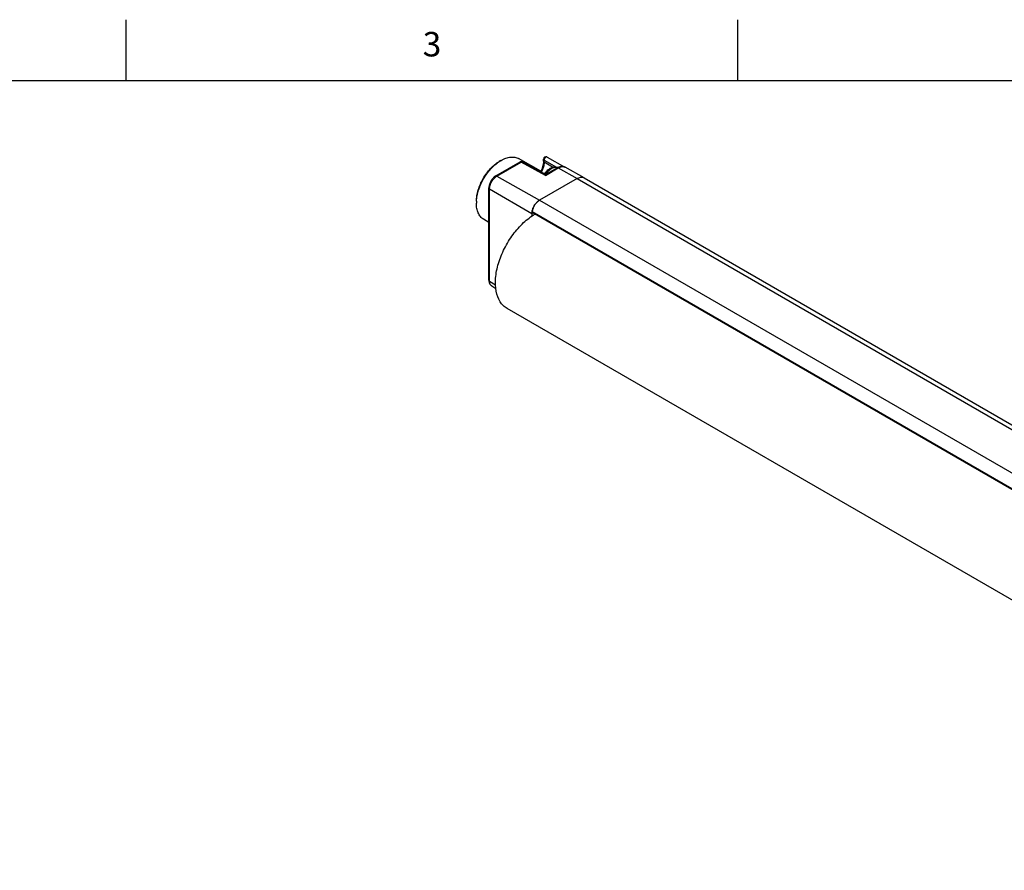
# Model space of a CAD drawing. Units: inches. Extents: x 0.7 to 21.3, y 0.5 to 16.
# Drawn here: x 13.1 to 17.1, y 12.5 to 16 of the extents above; entities that cross this region are included whole.
import ezdxf

# ---------------------------------------------------------------- set-up
doc = ezdxf.new("R2010")
doc.units = ezdxf.units.IN
doc.header["$LTSCALE"] = 1.21
doc.header["$MEASUREMENT"] = 0
doc.layers.get('0').update_dxf_attribs({"linetype": 'CONTINUOUS'})
doc.layers.add('AXIS', color=7, linetype='CONTINUOUS')
doc.styles.add('TEXTSTYLE_2', font='txt', dxfattribs={"width": 0.8})

msp = doc.modelspace()

# ---------------------------------------------------------------- linework, layer by layer
at = {"color": 7, "linetype": 'CONTINUOUS'}
for p, q in [((13.507, 15.75), (13.507, 16)), ((16.007, 15.75), (16.007, 16)), ((21.05, 15.75), (0.964, 15.75)), ((15.0172, 15.3617), (15.1166, 15.419)), ((15.0221, 15.3612), (15.1214, 15.4186)), ((15.0318, 15.4209), (15.0387, 15.425)), ((15.0387, 15.425), (15.0395, 15.4255)), ((15.2011, 15.3819), (15.1106, 15.4328)), ((15.2206, 15.3643), (15.1214, 15.4186)), ((15.2205, 15.3675), (15.1262, 15.4191)), ((15.2122, 15.4221), (15.2122, 15.4306)), ((15.2122, 15.4306), (15.2122, 15.4306)), ((15.215, 15.4182), (15.215, 15.4266)), ((15.215, 15.4266), (15.2661, 15.3978)), ((15.2496, 15.3975), (15.215, 15.4182)), ((15.2269, 15.4391), (15.2999, 15.398)), ((15.2205, 15.3675), (15.2679, 15.3949)), ((15.2206, 15.3643), (15.2205, 15.3675)), ((15.2206, 15.3643), (15.2727, 15.3944)), ((15.2727, 15.3944), (15.3494, 15.3509)), ((15.3789, 15.3539), (15.3016, 15.3974)), ((15.0221, 15.3612), (15.1961, 15.2625)), ((15.3494, 15.3509), (15.1961, 15.2625)), ((15.3494, 15.3509), (19.7479, 12.8115)), ((15.3789, 15.3539), (19.7774, 12.8144)), ((14.9895, 14.9359), (14.9895, 15.3136)), ((14.9923, 14.9319), (14.9923, 15.3096)), ((14.9923, 15.3096), (15.1648, 15.2082)), ((14.9385, 15.2593), (14.9384, 15.2513)), ((15.1961, 15.2625), (19.5947, 12.723)), ((15.1652, 15.2141), (15.1648, 15.2082)), ((15.1648, 15.2082), (15.1648, 15.1975)), ((15.167, 15.2229), (15.1656, 15.2166)), ((15.1656, 15.2166), (19.5641, 12.6772)), ((15.1663, 15.2141), (19.5639, 12.6752)), ((15.1699, 15.2308), (15.1673, 15.2239)), ((14.9895, 15.1721), (14.9676, 15.1851)), ((14.9923, 14.9319), (15.0165, 14.9177)), ((15.0009, 14.9127), (15.0178, 14.9027))]:
    msp.add_line(p, q, dxfattribs=at)
for centre, radius, start, end in [((15.112, 15.3004), 0.1446, 120.4766, 123.5854), ((15.1215, 15.4105), 0.00984, 84.2217, 119.9994), ((15.2221, 15.4306), 0.00984, 60.6283, 180.0192), ((15.2939, 15.35), 0.0519, 115.4517, 120.0602), ((15.3691, 15.3369), 0.0196, 60.6239, 61.15), ((15.3691, 15.3368), 0.0197, 60.0006, 60.6174), ((15.0806, 15.2502), 0.1422, 176.3935, 179.5517), ((15.2397, 15.2012), 0.0758, 143.8122, 149.5357), ((15.2378, 15.2026), 0.0735, 142.9464, 143.7942), ((15.2347, 15.205), 0.0696, 136.8463, 143.0206), ((15.2317, 15.2078), 0.0655, 136.0641, 136.8159), ((15.2239, 15.2163), 0.0539, 128.5234, 129.0583), ((15.2178, 15.2074), 0.053, 171.093, 172.7581), ((15.2193, 15.2072), 0.0545, 170.6064, 171.0982), ((15.22, 15.2071), 0.0553, 170.1002, 170.6064), ((15.23, 15.2048), 0.0655, 163.0533, 163.9923), ((15.2376, 15.2021), 0.0736, 156.1091, 157.0364), ((15.2397, 15.2012), 0.0759, 150.4029, 156.0921), ((15.2403, 15.2009), 0.0765, 149.5207, 150.4172)]:
    msp.add_arc(centre, radius, start, end, dxfattribs=at)
for points, knots in [([(14.9385, 15.2593), (14.9385, 15.2667), (14.94, 15.282), (14.9454, 15.3052), (14.9541, 15.3286), (14.9656, 15.3514), (14.9796, 15.3728), (14.9955, 15.392), (15.0128, 15.4083), (15.0254, 15.4172), (15.0317, 15.4209)], [0, 0, 0, 0, 0.114384, 0.2376, 0.367148, 0.499993, 0.632838, 0.76239, 0.885603, 1, 1, 1, 1]), ([(14.9387, 15.2592), (14.9391, 15.2666), (14.9412, 15.2819), (14.9494, 15.3129), (14.9666, 15.3508), (14.9908, 15.3846), (15.0136, 15.4073), (15.0258, 15.4167), (15.032, 15.4208)], [0, 0, 0, 0, 0.116123, 0.239746, 0.499988, 0.760233, 0.883854, 1, 1, 1, 1]), ([(15.0395, 15.4255), (15.0458, 15.4291), (15.0582, 15.435), (15.0772, 15.4396), (15.0951, 15.4393), (15.1059, 15.4355), (15.1106, 15.4328)], [0, 0, 0, 0, 0.289603, 0.548892, 0.782241, 1, 1, 1, 1]), ([(15.1214, 15.4186), (15.1206, 15.419), (15.119, 15.4197), (15.1172, 15.4194), (15.1166, 15.419)], [0, 0, 0, 0, 0.550088, 1, 1, 1, 1]), ([(15.1214, 15.4186), (15.1222, 15.419), (15.1238, 15.4197), (15.1256, 15.4195), (15.1262, 15.4191)], [0, 0, 0, 0, 0.55072, 1, 1, 1, 1]), ([(15.2122, 15.4221), (15.2122, 15.4187), (15.2116, 15.4116), (15.2083, 15.3969), (15.2036, 15.3859), (15.1996, 15.3789)], [0, 0, 0, 0, 0.222969, 0.468745, 1, 1, 1, 1]), ([(15.215, 15.4182), (15.215, 15.4113), (15.2125, 15.3969), (15.2068, 15.3836), (15.2032, 15.377)], [0, 0, 0, 0, 0.474483, 1, 1, 1, 1]), ([(15.2122, 15.4306), (15.2122, 15.4298), (15.2129, 15.4281), (15.2142, 15.4271), (15.215, 15.4266)], [0, 0, 0, 0, 0.450475, 1, 1, 1, 1]), ([(15.2122, 15.4221), (15.2122, 15.4214), (15.2129, 15.4197), (15.2142, 15.4186), (15.215, 15.4182)], [0, 0, 0, 0, 0.450648, 1, 1, 1, 1]), ([(15.2269, 15.4391), (15.2264, 15.4394), (15.2251, 15.4398), (15.2231, 15.4394), (15.221, 15.4383), (15.2183, 15.4359), (15.2158, 15.432), (15.215, 15.4284), (15.215, 15.4266)], [0, 0, 0, 0, 0.090036, 0.191454, 0.309419, 0.442751, 0.73125, 1, 1, 1, 1]), ([(15.2165, 15.3697), (15.2195, 15.3746), (15.2263, 15.3836), (15.2351, 15.3907), (15.2398, 15.3934)], [0, 0, 0, 0, 0.516412, 1, 1, 1, 1]), ([(15.2218, 15.3683), (15.225, 15.3734), (15.2322, 15.3826), (15.2413, 15.3901), (15.246, 15.3928)], [0, 0, 0, 0, 0.525349, 1, 1, 1, 1]), ([(15.2398, 15.3934), (15.2422, 15.3948), (15.2472, 15.3972), (15.2552, 15.3991), (15.2632, 15.3989), (15.2683, 15.3973), (15.2706, 15.3962)], [0, 0, 0, 0, 0.2605, 0.511108, 0.756485, 1, 1, 1, 1]), ([(15.246, 15.3928), (15.2482, 15.394), (15.2524, 15.3961), (15.259, 15.3978), (15.2651, 15.398), (15.269, 15.3969), (15.2707, 15.3961)], [0, 0, 0, 0, 0.28783, 0.547415, 0.782071, 1, 1, 1, 1]), ([(15.2679, 15.3949), (15.2685, 15.3952), (15.2703, 15.3955), (15.2719, 15.3949), (15.2727, 15.3944)], [0, 0, 0, 0, 0.449912, 1, 1, 1, 1]), ([(15.3016, 15.3974), (15.2994, 15.3986), (15.2946, 15.4005), (15.2842, 15.4014), (15.2764, 15.3991), (15.2716, 15.3968)], [0, 0, 0, 0, 0.24197, 0.486844, 1, 1, 1, 1]), ([(15.2727, 15.3944), (15.2753, 15.3959), (15.2803, 15.3983), (15.288, 15.4002), (15.2953, 15.4), (15.2997, 15.3985), (15.3016, 15.3974)], [0, 0, 0, 0, 0.289589, 0.54889, 0.782231, 1, 1, 1, 1]), ([(15.0172, 15.3617), (15.0132, 15.3594), (15.0057, 15.3531), (14.997, 15.3413), (14.9911, 15.3279), (14.9895, 15.3182), (14.9895, 15.3136)], [0, 0, 0, 0, 0.241614, 0.500004, 0.758393, 1, 1, 1, 1]), ([(14.9923, 15.3096), (14.9923, 15.3145), (14.9941, 15.3248), (15.0005, 15.3393), (15.0098, 15.352), (15.0179, 15.3588), (15.0221, 15.3612)], [0, 0, 0, 0, 0.23722, 0.500002, 0.762783, 1, 1, 1, 1]), ([(15.0172, 15.3617), (15.0179, 15.3621), (15.0197, 15.3623), (15.0213, 15.3617), (15.0221, 15.3612)], [0, 0, 0, 0, 0.449912, 1, 1, 1, 1]), ([(15.3494, 15.3509), (15.3519, 15.3524), (15.357, 15.3549), (15.3649, 15.3568), (15.3723, 15.3566), (15.3768, 15.3551), (15.3787, 15.354)], [0, 0, 0, 0, 0.289591, 0.548893, 0.78224, 1, 1, 1, 1]), ([(14.9895, 15.3136), (14.9895, 15.3128), (14.9901, 15.3111), (14.9915, 15.3101), (14.9923, 15.3096)], [0, 0, 0, 0, 0.449908, 1, 1, 1, 1]), ([(14.9676, 15.1851), (14.9629, 15.1879), (14.9541, 15.1954), (14.9448, 15.211), (14.9393, 15.2301), (14.9383, 15.244), (14.9384, 15.2513)], [0, 0, 0, 0, 0.217273, 0.450418, 0.709907, 1, 1, 1, 1]), ([(15.1656, 15.2166), (15.1664, 15.2213), (15.1692, 15.2306), (15.1761, 15.2434), (15.1851, 15.2545), (15.1924, 15.2603), (15.1961, 15.2625)], [0, 0, 0, 0, 0.249547, 0.512138, 0.768274, 1, 1, 1, 1]), ([(15.1899, 15.2582), (15.1895, 15.2578), (15.1876, 15.2562), (15.1858, 15.2545), (15.1845, 15.2532)], [0, 0, 0, 0, 0.244462, 1, 1, 1, 1]), ([(15.1961, 15.2625), (15.1956, 15.2622), (15.1936, 15.261), (15.1917, 15.2596), (15.1903, 15.2585)], [0, 0, 0, 0, 0.24187, 1, 1, 1, 1]), ([(15.1663, 15.2141), (15.1662, 15.2142), (15.1659, 15.2145), (15.1656, 15.2151), (15.1655, 15.2158), (15.1655, 15.2163), (15.1656, 15.2166)], [0, 0, 0, 0, 0.206254, 0.43527, 0.699468, 1, 1, 1, 1]), ([(14.9895, 14.9359), (14.9895, 14.9335), (14.9899, 14.9289), (14.9919, 14.9224), (14.9956, 14.9167), (14.999, 14.9138), (15.0009, 14.9127)], [0, 0, 0, 0, 0.260939, 0.511428, 0.756543, 1, 1, 1, 1]), ([(14.9895, 14.9359), (14.9895, 14.9351), (14.9901, 14.9334), (14.9915, 14.9324), (14.9923, 14.9319)], [0, 0, 0, 0, 0.449908, 1, 1, 1, 1]), ([(15.0009, 14.9127), (14.9995, 14.9135), (14.9969, 14.9157), (14.9942, 14.9202), (14.9926, 14.9257), (14.9923, 14.9298), (14.9923, 14.9319)], [0, 0, 0, 0, 0.217757, 0.451102, 0.710406, 1, 1, 1, 1])]:
    msp.add_open_spline(points, degree=3, knots=knots, dxfattribs=at)
msp.add_open_spline([(15.1262, 15.4191), (15.1251, 15.4198), (15.1238, 15.4202), (15.1225, 15.4203)], degree=3, dxfattribs=at)
at = {"layer": 'AXIS', "color": 7, "linetype": 'CONTINUOUS'}
for p, q in [((15.1783, 15.2064), (15.179, 15.2068)), ((19.1523, 12.912), (15.1783, 15.2064)), ((19.0376, 12.5262), (15.0636, 14.8205))]:
    msp.add_line(p, q, dxfattribs=at)
msp.add_open_spline([(15.0636, 14.8205), (15.0579, 14.8238), (15.0472, 14.832), (15.0294, 14.8545), (15.0161, 14.8931), (15.015, 14.947), (15.027, 15.0064), (15.0514, 15.0668), (15.0862, 15.1232), (15.1283, 15.1712), (15.1613, 15.1966), (15.1783, 15.2064)], degree=3, knots=[0, 0, 0, 0, 0.042879, 0.087528, 0.186937, 0.304254, 0.437984, 0.582393, 0.729612, 0.871266, 1, 1, 1, 1], dxfattribs=at)

# ---------------------------------------------------------------- texts
at = {"color": 7, "linetype": 'CONTINUOUS', "insert": (14.757, 15.95), "char_height": 0.1, "width": 0.08, "attachment_point": 2, "line_spacing_factor": 0.9, "style": 'TEXTSTYLE_2'}
msp.add_mtext('3', dxfattribs=at)

doc.saveas('drawing.dxf')
